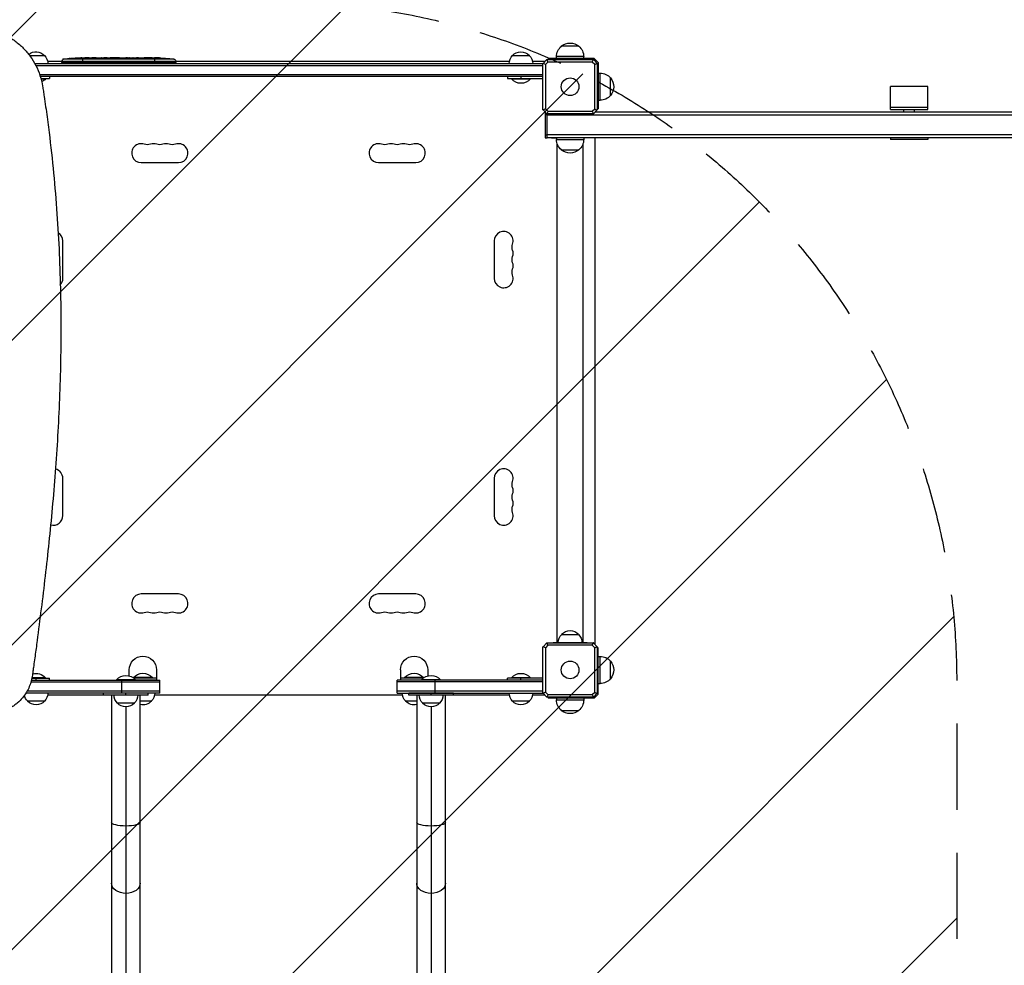
# Model space of a CAD drawing. Units: millimetres. Extents: x -3444 to 3579, y -4147 to 5208.
# Drawn here: x -812 to 640, y -1296 to 99 of the extents above; entities that cross this region are included whole.
import ezdxf

# ---------------------------------------------------------------- set-up
doc = ezdxf.new("R2010")
doc.units = ezdxf.units.MM
doc.header["$LTSCALE"] = 20
doc.linetypes.add('HIDDEN', pattern=[9.525, 6.35, -3.175])
for name, color, linetype in [('2d', 230, 'Continuous'), ('AS-Free_Space', 31, 'HIDDEN'), ('AS-Free_Space_Hatch', 31, 'Continuous')]:
    doc.layers.add(name, color=color, linetype=linetype)

msp = doc.modelspace()

# ---------------------------------------------------------------- hatches: boundary and pattern name
at = {"layer": 'AS-Free_Space_Hatch'}
h = msp.add_hatch(dxfattribs=at)
h.set_pattern_fill('ANSI31', color=256, scale=100)
h.paths.add_polyline_path([(-290, 3185.5, 1), (-2290, 3185.5), (-2290, 34, 0.373647), (-1430, -956.2), (-1430, -2626.5, 1), (570, -2626.5), (570, -875, 0.373647), (-290, 115.1)])

# ---------------------------------------------------------------- linework, layer by layer
at = {"layer": '2d'}
for p, q in [((13, 59.6), (-13, 59.6)), ((-797, 46), (-775, 46)), ((-85, 46), (-60, 46)), ((20, 44.3), (-20, 44.3)), ((-20, 41.5), (-20, 44.3)), ((20, 41.5), (20, 44.3)), ((-789.2, 34), (-40.1, 34)), ((-787.9, 31.5), (-40.1, 31.5)), ((-749.4, 37), (-770.3, 37)), ((-749.4, 37.9), (-749.5, 35.5)), ((-581.5, 35.5), (-749.5, 35.5)), ((-749.4, 34), (-749.5, 35.5)), ((-749.4, 37.9), (-581.6, 37.9)), ((-584.2, 40.8), (-746.8, 40.8)), ((-735.9, 41.7), (-735.9, 41.8)), ((-730.8, 41.2), (-730.8, 41.3)), ((-728.1, 42.1), (-728.1, 42.3)), ((-726.7, 41.4), (-726.7, 42)), ((-726.5, 41.4), (-726.5, 42.1)), ((-725, 41.7), (-724.9, 42.4)), ((-724.9, 42.4), (-724.9, 42.4)), ((-720, 42.1), (-720.1, 42.5)), ((-718.5, 42.4), (-718.5, 42.5)), ((-718.5, 42.5), (-715.4, 42.5)), ((-718.5, 41.9), (-718.5, 42.1)), ((-718.5, 34), (-718.5, 41.5)), ((-717.4, 42.1), (-717.4, 42.3)), ((-710.8, 42), (-710.8, 42.2)), ((-709.4, 42.5), (-709.4, 42.5)), ((-709.4, 42.5), (-705.4, 42.5)), ((-697.3, 42.5), (-691.1, 42.5)), ((-685.4, 42.5), (-687.6, 42.5)), ((-686.4, 42.5), (-686.4, 42.5)), ((-681.9, 42.5), (-678.1, 42.5)), ((-672.6, 42.5), (-672.6, 42.5)), ((-664.5, 42.5), (-672.5, 42.5)), ((-672.4, 42.5), (-672.4, 42.5)), ((-667.2, 42.5), (-671.1, 42.5)), ((-671.1, 42.5), (-671.1, 42.5)), ((-667.2, 42.5), (-667.2, 42.5)), ((-661.2, 42.5), (-658.1, 42.5)), ((-652.9, 42.5), (-655, 42.5)), ((-649.7, 42.5), (-644.8, 42.5)), ((-641.7, 42.5), (-639.5, 42.5)), ((-636.4, 42.5), (-633, 42.5)), ((-616.1, 42.5), (-612.9, 42.5)), ((-612.5, 34), (-612.5, 42.5)), ((-612.2, 42.5), (-612.2, 42.5)), ((-609.2, 42.5), (-609.2, 42.5)), ((-602.6, 42.3), (-602.6, 42.3)), ((-596.4, 42), (-596.4, 42)), ((-581.6, 37.9), (-581.5, 35.5)), ((-89.7, 37), (-581.6, 37)), ((-581.6, 34), (-581.5, 35.5)), ((-38, 37), (-55.3, 37)), ((-40.1, -34.1), (-40.1, 34.1)), ((-39.9, 34.3), (-34.3, 39.9)), ((-38, 37), (-38, 36.2)), ((-32.7, 36.3), (-36.3, 32.7)), ((-36.3, 32.7), (-36.3, -32.7)), ((-34.1, 40.1), (34.1, 40.1)), ((32.7, 36.3), (-32.7, 36.3)), ((35.5, 41.5), (-32.5, 41.5)), ((-32.5, 41.5), (-32.5, 40.1)), ((36.3, 32.7), (32.7, 36.3)), ((34.3, 39.9), (39.9, 34.3)), ((35.5, 41.5), (41.5, 35.5)), ((36.3, -32.7), (36.3, 32.7)), ((37.5, 37.5), (36.7, 37.5)), ((37.5, 37.5), (37.5, 36.7)), ((40.1, 34.1), (40.1, -34.1)), ((41.5, 35.5), (41.5, -32.5)), ((-40.1, 17.5), (-782, 17.5)), ((-40.1, 15), (-781.2, 15)), ((-767.5, 15), (-767.5, 12)), ((-92.5, 15), (-92.5, 12)), ((-72.5, 15), (-72.5, 12)), ((41.5, 20), (44.3, 20)), ((44.3, -20), (44.3, 20)), ((-780.3, 12), (-767.5, 12)), ((-780.2, 11.5), (-773.5, 11.5)), ((-773.5, 12), (-773.5, 11.5)), ((-92.5, 12), (-40.5, 12)), ((-86.5, 12), (-86.5, 11.5)), ((-86.5, 11.5), (-58.5, 11.5)), ((-58.5, 12), (-58.5, 11.5)), ((-40.5, 12), (-40.5, -15)), ((-40.5, 0), (-40.1, 0)), ((59.6, -13), (59.6, 13)), ((527.5, 0.5), (472.5, 0.5)), ((472.5, -33.5), (472.5, 0.5)), ((527.5, -33.5), (527.5, 0.5)), ((-40.1, -15), (-40.5, -15)), ((41.5, -20), (44.3, -20)), ((-34.3, -39.9), (-39.9, -34.3)), ((-37, -37.2), (-37, -75.3)), ((-37, -41.2), (-34, -41.2)), ((-36.3, -32.7), (-32.7, -36.3)), ((34.1, -40.1), (-34.1, -40.1)), ((-34, -75.3), (-34, -40.1)), ((-34, -41.5), (2034, -41.5)), ((-32.7, -36.3), (32.7, -36.3)), ((32.7, -36.3), (36.3, -32.7)), ((39.9, -34.3), (34.3, -39.9)), ((1963.3, -37.5), (36.7, -37.5)), ((37, -37.5), (37, -37.2)), ((40.1, -32.5), (41.5, -32.5)), ((527.5, -30.5), (472.5, -30.5)), ((472.5, -33.5), (527.5, -33.5)), ((492, -37.5), (492, -33.5)), ((508, -37.5), (508, -33.5)), ((-34, -71.3), (-37, -71.3)), ((2034, -71), (-34, -71)), ((-37, -75.3), (-34, -75.3)), ((-34, -75), (2034, -75)), ((-27.5, -75), (-27.5, -75.5)), ((-27.5, -75.5), (-20, -75.5)), ((-20, -75), (-20, -77.8)), ((-20, -77.8), (20, -77.8)), ((-19, -819.5), (-19, -84)), ((19, -819.5), (19, -84)), ((20, -75), (20, -77.8)), ((47.5, -75.5), (20, -75.5)), ((37, -822.8), (37, -75.5)), ((37.3, -75), (37.3, -75.5)), ((47.5, -75), (47.5, -75.5)), ((472.5, -75), (472.5, -78)), ((527.5, -78), (472.5, -78)), ((527.5, -75), (527.5, -78)), ((527.5, -75), (527.5, -78)), ((-13, -93.1), (13, -93.1)), ((-632.5, -112), (-577.5, -112)), ((-282.5, -112), (-227.5, -112)), ((-748, -282.5), (-748, -227.5)), ((-112, -227.5), (-112, -282.5)), ((-748, -632.5), (-748, -577.5)), ((-112, -577.5), (-112, -632.5)), ((-577.5, -748), (-632.5, -748)), ((-227.5, -748), (-282.5, -748)), ((-12.5, -807.5), (12.5, -807.5)), ((-40.1, -894.1), (-40.1, -825.9)), ((-39.9, -825.7), (-34.3, -820.1)), ((-32.7, -823.7), (-36.3, -827.3)), ((-36.3, -827.3), (-36.3, -892.7)), ((-34.1, -819.9), (34.1, -819.9)), ((32.7, -823.7), (-32.7, -823.7)), ((-25, -819.5), (25, -819.5)), ((-25, -819.9), (-25, -819.5)), ((25, -819.9), (25, -819.5)), ((36.3, -827.3), (32.7, -823.7)), ((34.3, -820.1), (39.9, -825.7)), ((37, -822), (36.2, -822)), ((36.3, -892.7), (36.3, -827.3)), ((40.1, -825.9), (40.1, -894.1)), ((41.5, -827.5), (40.1, -827.5)), ((41.5, -895.5), (41.5, -827.5)), ((41.5, -840), (44.3, -840)), ((44.3, -880), (44.3, -840)), ((-40.5, -845), (-40.5, -872)), ((-40.5, -845), (-40.1, -845)), ((59.6, -873), (59.6, -847)), ((-650, -868.7), (-650, -859.8)), ((-610, -859.8), (-610, -874.8)), ((-250, -859.8), (-250, -874.8)), ((-210, -859.8), (-210, -868.7)), ((-40.1, -860), (-40.5, -860)), ((-795, -877.5), (-605, -877.5)), ((-794.3, -875), (-605, -875)), ((-793.6, -872), (-767.5, -872)), ((-773.5, -871.5), (-793.5, -871.5)), ((-787.5, -875), (-787.5, -872)), ((-773.5, -872), (-773.5, -871.5)), ((-767.5, -875), (-767.5, -872)), ((-641, -874.5), (-669, -874.5)), ((-669, -875), (-669, -874.5)), ((-661, -894), (-661, -875)), ((-616, -871.3), (-644, -871.3)), ((-644, -871.7), (-644, -871.3)), ((-643.8, -871.8), (-610, -871.8)), ((-641, -875), (-641, -874.5)), ((-641, -874.8), (-610, -874.8)), ((-616, -871.8), (-616, -871.3)), ((-605, -894), (-605, -875)), ((-40.1, -875), (-255, -875)), ((-255, -894), (-255, -875)), ((-40.1, -877.5), (-255, -877.5)), ((-250, -871.8), (-216.2, -871.8)), ((-250, -874.8), (-219, -874.8)), ((-216, -871.3), (-244, -871.3)), ((-244, -871.8), (-244, -871.3)), ((-191, -874.5), (-219, -874.5)), ((-219, -875), (-219, -874.5)), ((-216, -871.7), (-216, -871.3)), ((-199, -894), (-199, -875)), ((-191, -875), (-191, -874.5)), ((-40.5, -872), (-92.5, -872)), ((-92.5, -875), (-92.5, -872)), ((-58.5, -871.5), (-86.5, -871.5)), ((-86.5, -872), (-86.5, -871.5)), ((-72.5, -875), (-72.5, -872)), ((-58.5, -872), (-58.5, -871.5)), ((41.5, -880), (44.3, -880)), ((-605, -894), (-802.3, -894)), ((-605, -891.5), (-800.8, -891.5)), ((-688, -897), (-770.3, -897)), ((-688, -897), (-688, -894)), ((-676.2, -897), (-676.2, -2626.5)), ((-655, -897), (-655, -894)), ((-633.8, -2626.5), (-633.8, -897)), ((-622, -897), (-622, -894)), ((-247.2, -897), (-612.8, -897)), ((-40.1, -891.5), (-255, -891.5)), ((-255, -894), (-40.1, -894)), ((-238, -897), (-238, -894)), ((-226.2, -897), (-226.2, -2626.5)), ((-205, -897), (-205, -894)), ((-183.8, -2626.5), (-183.8, -897)), ((-172, -897), (-172, -894)), ((-89.7, -897), (-172, -897)), ((-38, -897), (-55.3, -897)), ((-34.3, -899.9), (-39.9, -894.3)), ((-38, -897), (-38, -896.2)), ((-36.3, -892.7), (-32.7, -896.3)), ((34.1, -900.1), (-34.1, -900.1)), ((-32.7, -896.3), (32.7, -896.3)), ((-32.5, -900.1), (-32.5, -901.5)), ((32.7, -896.3), (36.3, -892.7)), ((39.9, -894.3), (34.3, -899.9)), ((41.5, -895.5), (35.5, -901.5)), ((37.5, -897.5), (36.7, -897.5)), ((37.5, -897.5), (37.5, -896.7)), ((-775, -906), (-800, -906)), ((-642.5, -909), (-667.5, -909)), ((-655, -914.5), (-655, -2647.7)), ((-617.5, -906), (-633.8, -906)), ((-226.2, -906), (-242.5, -906)), ((-192.5, -909), (-217.5, -909)), ((-205, -914.5), (-205, -2647.7)), ((-60, -906), (-85, -906)), ((35.5, -901.5), (-32.5, -901.5)), ((-20, -901.5), (-20, -904.3)), ((-20, -904.3), (20, -904.3)), ((20, -901.5), (20, -904.3)), ((-13, -919.6), (13, -919.6))]:
    msp.add_line(p, q, dxfattribs=at)
for centre in [(0, 0), (0, -860)]:
    msp.add_circle(centre, 13, dxfattribs=at)
at = {"layer": '2d', "extrusion": (0, 0, -1)}
for centre, radius, start, end in [((0, 44.3), 20, 0, 50.0215), ((0, 44.4), 20, 49.4584, 130.5416), ((0, 44.3), 20, 129.9785, 180), ((787.5, 34.5), 17, 50.7969, 137.3321), ((787, 33.8), 17, 134.1865, 179.3587), ((73, 33.8), 17, 0.6413, 45.8135), ((72.5, 34.5), 17, 42.6679, 137.3321), ((72, 33.8), 17, 134.1865, 179.3587), ((718.5, -196.1), 238.6, 83.1936, 88.4531), ((718.5, -196.1), 238.6, 89.6264, 90), ((612.5, -196.1), 238.6, 91.7051, 92.3841), ((612.5, -196.1), 238.6, 93.8639, 96.8064), ((584.6, 37.8), 3, 96.8064, 178), ((-44.3, 0), 20, 90, 140.0215), ((787.5, 23.3), 18.3, 220.1905, 242.6453), ((72.5, 23.3), 18.3, 220.1905, 319.8095), ((-44.4, 0), 20, 139.4584, 220.5416), ((-44.3, 0), 20, 219.9785, 270), ((623.3, -71.5), 14, 250.8901, 289.1099), ((605, -71.5), 14, 250.8901, 289.1099), ((586.7, -71.5), 14, 250.8901, 289.1099), ((273.3, -71.5), 14, 250.8901, 289.1099), ((255, -71.5), 14, 250.8901, 289.1099), ((236.7, -71.5), 14, 250.8901, 289.1099), ((0, -77.8), 20, 309.9785, 0), ((0, -77.8), 20, 180, 230.0215), ((0, -77.9), 20, 229.4584, 310.5416), ((71.5, -236.7), 14, 340.8901, 19.1099), ((71.5, -255), 14, 340.8901, 19.1099), ((71.5, -273.3), 14, 340.8901, 19.1099), ((71.5, -586.7), 14, 340.8901, 19.1099), ((71.5, -605), 14, 340.8901, 19.1099), ((71.5, -623.3), 14, 340.8901, 19.1099), ((623.3, -788.5), 14, 70.8901, 109.1099), ((605, -788.5), 14, 70.8901, 109.1099), ((586.7, -788.5), 14, 70.8901, 109.1099), ((273.3, -788.5), 14, 70.8901, 109.1099), ((255, -788.5), 14, 70.8901, 109.1099), ((236.7, -788.5), 14, 70.8901, 109.1099), ((0.5, -819.7), 17, 0.6413, 45.8135), ((0, -819), 17, 42.6679, 137.3321), ((-0.5, -819.7), 17, 134.1865, 179.3587), ((630, -859.8), 20, 0, 180), ((230, -859.8), 20, 0, 180), ((-44.3, -860), 20, 90, 140.0215), ((-44.4, -860), 20, 139.4584, 220.5416), ((787.5, -883.3), 18.3, 73.9159, 139.8095), ((655, -886.3), 18.3, 40.1905, 139.8095), ((630, -883.1), 18.3, 40.1905, 139.8095), ((230, -883.1), 18.3, 40.1905, 139.8095), ((205, -886.3), 18.3, 40.1905, 139.8095), ((72.5, -883.3), 18.3, 40.1905, 139.8095), ((-44.3, -860), 20, 219.9785, 270), ((788, -893.8), 17, 314.1865, 347.7188), ((787, -893.8), 17, 180.6413, 225.8135), ((655.5, -893.8), 17, 359.3394, 359.3587), ((655.5, -896.8), 17, 314.1865, 359.3587), ((654.5, -896.8), 17, 180.6413, 225.8135), ((654.5, -893.8), 17, 180.6413, 180.6606), ((629.5, -893.8), 17, 180.6413, 225.8135), ((230.5, -893.8), 17, 314.1865, 359.3587), ((205.5, -893.8), 17, 359.3394, 359.3587), ((205.5, -896.8), 17, 314.1865, 359.3587), ((204.5, -896.8), 17, 180.6413, 225.8135), ((204.5, -893.8), 17, 180.6413, 180.6606), ((73, -893.8), 17, 314.1865, 359.3587), ((72, -893.8), 17, 180.6413, 225.8135), ((787.5, -894.5), 17, 222.6679, 317.3321), ((655, -897.5), 17, 222.6679, 317.3321), ((630, -894.5), 17, 222.6679, 282.9164), ((230, -894.5), 17, 257.0836, 317.3321), ((205, -897.5), 17, 222.6679, 317.3321), ((72.5, -894.5), 17, 222.6679, 317.3321), ((0, -904.3), 20, 309.9785, 0), ((0, -904.3), 20, 180, 230.0215), ((0, -904.4), 20, 229.4584, 310.5416)]:
    msp.add_arc(centre, radius, start, end, dxfattribs=at)
at = {"layer": '2d'}
for centre, radius, start, end in [((-746.4, 37.8), 3, 96.8064, 178), ((-632.5, -98), 14, 70.8901, 270), ((-614.2, -98), 14, 70.8901, 109.1099), ((-595.8, -98), 14, 70.8901, 109.1099), ((-577.5, -98), 14, 270, 109.1099), ((-282.5, -98), 14, 70.8901, 270), ((-264.2, -98), 14, 70.8901, 109.1099), ((-245.8, -98), 14, 70.8901, 109.1099), ((-227.5, -98), 14, 270, 109.1099), ((-762, -227.5), 14, 0, 59.5102), ((-98, -227.5), 14, 340.8901, 180), ((-98, -245.8), 14, 340.8901, 19.1099), ((-98, -264.2), 14, 340.8901, 19.1099), ((-762, -282.5), 14, 317.3255, 0), ((-98, -282.5), 14, 180, 19.1099), ((-762, -577.5), 14, 0, 77.1873), ((-98, -577.5), 14, 340.8901, 180), ((-98, -595.8), 14, 340.8901, 19.1099), ((-98, -614.2), 14, 340.8901, 19.1099), ((-762, -632.5), 14, 253.5229, 0), ((-98, -632.5), 14, 180, 19.1099), ((-632.5, -762), 14, 90, 289.1099), ((-577.5, -762), 14, 250.8901, 90), ((-282.5, -762), 14, 90, 289.1099), ((-227.5, -762), 14, 250.8901, 90), ((-614.2, -762), 14, 250.8901, 289.1099), ((-595.8, -762), 14, 250.8901, 289.1099), ((-264.2, -762), 14, 250.8901, 289.1099), ((-245.8, -762), 14, 250.8901, 289.1099)]:
    msp.add_arc(centre, radius, start, end, dxfattribs=at)
at = {"layer": '2d', "extrusion": (0, 0, -1)}
for centre, major_axis, ratio, start_param, end_param in [((-721.4, -195.4), (51.8, 232.1), 0.987086, -0.287202, -0.257971), ((-718.1, -195.9), (-53.8, 232.4), 0.987978, 0.154765, 0.187622), ((-727.2, -195.7), (9.4, 238.2), 0.462192, -0.117477, -0.0806), ((-709.7, -195.3), (-18.9, 236.9), 0.898331, 0.022509, 0.047122), ((-672.4, -196.1), (-489.7, 12.1), 0.486532, 1.464528, 1.465264), ((-695.9, -196.1), (9.6, 238.5), 0.30935, -0.002563, 0.003985), ((-655, -1084.7), (-21.2, 0), 0.258819, 4.712389, 6.283185), ((-655, -1084.7), (21.2, 0), 0.258819, 0, 1.570796), ((-205, -1084.7), (-21.2, 0), 0.258819, 4.712389, 6.283185), ((-205, -1084.7), (21.2, 0), 0.258819, 0, 1.570796), ((-655, -1174.4), (21.2, 0), 0.707107, 1.570796, 3.141593), ((-655, -1174.4), (-21.2, 0), 0.707107, 3.141593, 4.712389), ((-205, -1174.4), (21.2, 0), 0.707107, 1.570796, 3.141593), ((-205, -1174.4), (21.2, 0), 0.707107, 0, 1.570796)]:
    msp.add_ellipse(centre, major_axis=major_axis, ratio=ratio, start_param=start_param, end_param=end_param, dxfattribs=at)
at = {"layer": '2d'}
for centre, major_axis, ratio, start_param, end_param in [((-708.7, -195.7), (-9.4, 238.1), 0.469984, 0.050241, 0.08068), ((-772.9, -196.1), (594.8, 10.7), 0.400689, 1.461569, 1.471339), ((-715.1, -196.1), (14.8, 238.4), 0.587825, 0.0253, 0.036439), ((-677, -196.1), (-9.6, 238.5), 0.30935, -0.002563, 0.003985), ((-641, -196.1), (-9.8, 238.5), 0.329279, -0.013582, -0.00443), ((-653.6, -196.1), (9.8, 238.5), 0.329279, 0.00443, 0.013582), ((-624.6, -196.1), (65.5, 231), 0.906464, 0.232895, 0.246641), ((-602.5, -195.6), (-11.3, 237.9), 0.674575, -0.052034, -0.036227)]:
    msp.add_ellipse(centre, major_axis=major_axis, ratio=ratio, start_param=start_param, end_param=end_param, dxfattribs=at)
for points in [[(-862.8, 86.3), (-857.4, 85.3), (-846.8, 82.6), (-831.8, 76.1), (-818.1, 67.6), (-806, 57.1), (-795.7, 45), (-787.4, 31.4), (-781.3, 16.6), (-778.8, 6.2), (-777.9, 0.9)], [(-718.5, 42.4), (-718.2, 42.4), (-717.8, 42.3), (-717.4, 42.3)], [(-678, 42.5), (-678, 42.5), (-678, 42.5), (-678.1, 42.5)], [(-661.3, 42.5), (-661.2, 42.5), (-661.2, 42.5), (-661.2, 42.5)], [(-621.3, 42.5), (-622.4, 42.5), (-624.6, 42.5), (-626.8, 42.5), (-627.9, 42.5)], [(-612.5, 42.5), (-612.4, 42.5), (-612.3, 42.5), (-612.2, 42.5)], [(-36.3, 32.7), (-37.5, 33.2), (-38.7, 33.8), (-39.9, 34.3)], [(-32.7, 36.3), (-33.2, 37.5), (-33.8, 38.7), (-34.3, 39.9)], [(32.7, 36.3), (33.2, 37.5), (33.8, 38.7), (34.3, 39.9)], [(36.3, 32.7), (37.5, 33.2), (38.7, 33.8), (39.9, 34.3)], [(-36.3, -32.7), (-37.5, -33.2), (-38.7, -33.8), (-39.9, -34.3)], [(-32.7, -36.3), (-33.2, -37.5), (-33.8, -38.7), (-34.3, -39.9)], [(32.7, -36.3), (33.2, -37.5), (33.8, -38.7), (34.3, -39.9)], [(36.3, -32.7), (37.5, -33.2), (38.7, -33.8), (39.9, -34.3)], [(-36.3, -827.3), (-37.5, -826.8), (-38.7, -826.2), (-39.9, -825.7)], [(-32.7, -823.7), (-33.2, -822.5), (-33.8, -821.3), (-34.3, -820.1)], [(32.7, -823.7), (33.2, -822.5), (33.8, -821.3), (34.3, -820.1)], [(36.3, -827.3), (37.5, -826.8), (38.7, -826.2), (39.9, -825.7)], [(-36.3, -892.7), (-37.5, -893.2), (-38.7, -893.8), (-39.9, -894.3)], [(-32.7, -896.3), (-33.2, -897.5), (-33.8, -898.7), (-34.3, -899.9)], [(32.7, -896.3), (33.2, -897.5), (33.8, -898.7), (34.3, -899.9)], [(36.3, -892.7), (37.5, -893.2), (38.7, -893.8), (39.9, -894.3)]]:
    msp.add_open_spline(points, degree=3, dxfattribs=at)
for points, knots in [([(-736.6, 41.7), (-736.9, 41.7), (-737.2, 41.6), (-737.7, 41.6), (-738, 41.6), (-738.3, 41.6), (-738.3, 41.6), (-738.5, 41.6), (-738.6, 41.6), (-738.7, 41.6), (-738.7, 41.6), (-738.8, 41.6), (-738.8, 41.6), (-738.8, 41.6), (-738.8, 41.6), (-738.7, 41.6), (-738.7, 41.6), (-738.6, 41.6), (-738.5, 41.6), (-738.4, 41.6), (-738.1, 41.7), (-738, 41.7), (-737.8, 41.7), (-737.6, 41.7), (-737.3, 41.7), (-737.1, 41.8), (-736.8, 41.8), (-736.6, 41.8), (-736.2, 41.8), (-736.1, 41.8), (-735.9, 41.8)], [0.000803216, 0.000803216, 0.000803216, 0.000803216, 0.001686401, 0.001686401, 0.002569586, 0.002569586, 0.003011178, 0.003011178, 0.00345277, 0.00345277, 0.003894363, 0.003894363, 0.004335955, 0.004335955, 0.004335955, 0.004873631, 0.004873631, 0.005411306, 0.005411306, 0.005948982, 0.005948982, 0.006486658, 0.006486658, 0.007024333, 0.007024333, 0.007562009, 0.007562009, 0.008099685, 0.008099685, 0.00863736, 0.00863736, 0.00863736, 0.00863736]), ([(-727.1, 41.3), (-727.2, 41.3), (-727.2, 41.3), (-727.4, 41.3), (-727.5, 41.3), (-727.6, 41.2), (-727.7, 41.2), (-727.9, 41.2), (-728, 41.2), (-728.2, 41.2), (-728.3, 41.2), (-728.6, 41.2), (-728.7, 41.1), (-728.9, 41.1), (-729, 41.1), (-729.2, 41.1), (-729.4, 41.1), (-729.7, 41.1), (-729.9, 41.1), (-730.3, 41.1), (-730.5, 41.1), (-730.7, 41.1), (-730.9, 41.2), (-731, 41.2), (-731, 41.2), (-731, 41.2), (-731, 41.2), (-731, 41.3), (-730.9, 41.3), (-730.9, 41.3), (-730.8, 41.3)], [0.000504699, 0.000504699, 0.000504699, 0.000504699, 0.000848397, 0.000848397, 0.001192095, 0.001192095, 0.001535792, 0.001535792, 0.00187949, 0.00187949, 0.002223188, 0.002223188, 0.002566885, 0.002566885, 0.002910583, 0.002910583, 0.003254281, 0.003254281, 0.003941676, 0.003941676, 0.004629072, 0.004629072, 0.005316467, 0.005316467, 0.006003862, 0.006003862, 0.006003862, 0.006502526, 0.006502526, 0.00700119, 0.00700119, 0.00700119, 0.00700119]), ([(-727.1, 42.1), (-727.5, 42.1), (-727.9, 42.1), (-728.6, 42.1), (-728.8, 42.1), (-729.3, 42.1), (-729.5, 42.1), (-729.8, 42.1)], [0.000012654, 0.000012654, 0.000012654, 0.000012654, 0.001527228, 0.001527228, 0.002284515, 0.002284515, 0.003041801, 0.003041801, 0.003041801, 0.003041801]), ([(-728.1, 42.3), (-727.9, 42.3), (-727.7, 42.3), (-727.3, 42.3), (-727.1, 42.3), (-726.8, 42.3), (-726.6, 42.3), (-726.2, 42.3), (-726.1, 42.4), (-725.8, 42.4), (-725.6, 42.4), (-725.4, 42.4), (-725.3, 42.4), (-725.1, 42.4), (-725, 42.4), (-725, 42.4), (-724.9, 42.4), (-724.9, 42.4)], [0.000001399, 0.000001399, 0.000001399, 0.000001399, 0.000597808, 0.000597808, 0.001194216, 0.001194216, 0.001790625, 0.001790625, 0.002387034, 0.002387034, 0.002983443, 0.002983443, 0.003579851, 0.003579851, 0.00417626, 0.00417626, 0.004772669, 0.004772669, 0.004772669, 0.004772669]), ([(-726.7, 42), (-726.6, 42), (-726.6, 42.1), (-726.5, 42.1), (-726.5, 42.1), (-726.6, 42.1), (-726.8, 42.1), (-727.1, 42.1)], [0.000008673, 0.000008673, 0.000008673, 0.000008673, 0.000638311, 0.000638311, 0.00126795, 0.00126795, 0.002527227, 0.002527227, 0.002527227, 0.002527227]), ([(-720.1, 42.4), (-720.1, 42.4), (-720.1, 42.4), (-720.1, 42.4), (-720.2, 42.4), (-720.3, 42.4), (-720.4, 42.4), (-720.6, 42.4), (-720.7, 42.4), (-720.9, 42.4), (-721, 42.4), (-721.3, 42.4), (-721.4, 42.4), (-721.9, 42.3), (-722.2, 42.3), (-722.7, 42.3), (-722.8, 42.3), (-723.1, 42.3), (-723.3, 42.3), (-723.6, 42.3), (-723.7, 42.3), (-724, 42.3), (-724.1, 42.3), (-724.3, 42.3), (-724.4, 42.3), (-724.6, 42.3), (-724.7, 42.3), (-724.8, 42.3), (-724.9, 42.3), (-724.9, 42.3), (-724.9, 42.3), (-724.9, 42.3)], [0.000000197, 0.000000197, 0.000000197, 0.000000197, 0.000478082, 0.000478082, 0.000955967, 0.000955967, 0.001433851, 0.001433851, 0.001911736, 0.001911736, 0.002389621, 0.002389621, 0.002867505, 0.002867505, 0.003823275, 0.003823275, 0.00430116, 0.00430116, 0.004779044, 0.004779044, 0.005256929, 0.005256929, 0.005734814, 0.005734814, 0.006212698, 0.006212698, 0.006690583, 0.006690583, 0.007168468, 0.007168468, 0.007646353, 0.007646353, 0.007646353, 0.007646353]), ([(-718.5, 41.9), (-718.7, 41.9), (-719, 41.9), (-719.4, 41.9), (-719.5, 41.9), (-719.8, 42), (-720, 42), (-720.4, 41.9), (-720.7, 41.9), (-721.1, 41.9), (-721.2, 41.9), (-721.5, 41.9), (-721.6, 41.9), (-722, 41.9), (-722.2, 41.9), (-722.6, 41.8), (-722.8, 41.8), (-723, 41.8), (-723.1, 41.8), (-723.2, 41.8), (-723.2, 41.8), (-723.3, 41.7), (-723.4, 41.7), (-723.4, 41.7), (-723.4, 41.7), (-723.4, 41.6), (-723.3, 41.6), (-723.3, 41.6), (-723.2, 41.6), (-723.1, 41.6), (-722.8, 41.5), (-722.6, 41.5), (-722.3, 41.5), (-722.2, 41.5), (-722, 41.5), (-721.9, 41.5), (-721.5, 41.4), (-721.2, 41.4), (-720.8, 41.4), (-720.7, 41.4), (-720.4, 41.4), (-720.2, 41.4), (-719.8, 41.4), (-719.5, 41.4), (-719, 41.5), (-718.7, 41.5), (-718.5, 41.5)], [0.00000024, 0.00000024, 0.00000024, 0.00000024, 0.00084465, 0.00084465, 0.00126686, 0.00126686, 0.00168907, 0.00168907, 0.00253349, 0.00253349, 0.0029557, 0.0029557, 0.00337791, 0.00337791, 0.00422233, 0.00422233, 0.00506674, 0.00506674, 0.00548895, 0.00548895, 0.00591116, 0.00591116, 0.00675558, 0.00675558, 0.00675558, 0.00717871, 0.00717871, 0.00760184, 0.00760184, 0.00844811, 0.00844811, 0.00929437, 0.00929437, 0.0097175, 0.0097175, 0.01014064, 0.01014064, 0.0109869, 0.0109869, 0.01141003, 0.01141003, 0.01183316, 0.01183316, 0.01267943, 0.01267943, 0.01352569, 0.01352569, 0.01352569, 0.01352569]), ([(-720.1, 42.4), (-720.1, 42.4), (-720, 42.4), (-719.9, 42.4), (-719.8, 42.4), (-719.5, 42.4), (-719.4, 42.4), (-719, 42.4), (-718.7, 42.4), (-718.5, 42.4)], [0.000000197, 0.000000197, 0.000000197, 0.000000197, 0.000938699, 0.000938699, 0.0018772, 0.0018772, 0.002815702, 0.002815702, 0.003754204, 0.003754204, 0.003754204, 0.003754204]), ([(-718.5, 41.5), (-718.3, 41.5), (-718.1, 41.5), (-717.7, 41.6), (-717.6, 41.6), (-717.4, 41.6), (-717.3, 41.6), (-717.2, 41.6), (-717.2, 41.6), (-717.1, 41.7), (-717.1, 41.7), (-717.1, 41.7), (-717.1, 41.7), (-717.1, 41.8), (-717.2, 41.8), (-717.3, 41.8), (-717.6, 41.9), (-717.7, 41.9), (-718.1, 41.9), (-718.3, 41.9), (-718.5, 41.9)], [0.000000236, 0.000000236, 0.000000236, 0.000000236, 0.000786268, 0.000786268, 0.0015723, 0.0015723, 0.001965316, 0.001965316, 0.002358332, 0.002358332, 0.003144365, 0.003144365, 0.003144365, 0.003924783, 0.003924783, 0.004705201, 0.004705201, 0.005485619, 0.005485619, 0.006266036, 0.006266036, 0.006266036, 0.006266036]), ([(-709.4, 42.5), (-709.4, 42.5), (-709.4, 42.5), (-709.5, 42.5), (-709.6, 42.5), (-709.7, 42.5), (-709.8, 42.5), (-710, 42.5), (-710.1, 42.5), (-710.4, 42.5), (-710.6, 42.5), (-710.9, 42.5), (-711.1, 42.5), (-711.4, 42.5), (-711.6, 42.5), (-712, 42.5), (-712.2, 42.5), (-712.6, 42.5), (-712.8, 42.5), (-713.2, 42.5), (-713.3, 42.5), (-713.7, 42.5), (-713.9, 42.5), (-714.2, 42.5), (-714.4, 42.5), (-714.6, 42.5), (-714.8, 42.5), (-715, 42.5), (-715.1, 42.5), (-715.2, 42.5), (-715.3, 42.5), (-715.4, 42.5), (-715.4, 42.5), (-715.4, 42.5)], [0.000000197, 0.000000197, 0.000000197, 0.000000197, 0.000582564, 0.000582564, 0.00116493, 0.00116493, 0.001747296, 0.001747296, 0.002329663, 0.002329663, 0.002912029, 0.002912029, 0.003494395, 0.003494395, 0.004076762, 0.004076762, 0.004659128, 0.004659128, 0.005241494, 0.005241494, 0.005823861, 0.005823861, 0.006406227, 0.006406227, 0.006988593, 0.006988593, 0.00757096, 0.00757096, 0.008153326, 0.008153326, 0.008735693, 0.008735693, 0.009318059, 0.009318059, 0.009318059, 0.009318059]), ([(-712.4, 42), (-712.2, 42), (-712.1, 42), (-711.8, 42), (-711.7, 42), (-711.4, 42), (-711.3, 42), (-711, 42), (-710.9, 42), (-710.5, 42), (-710.3, 42), (-710, 42), (-709.9, 42), (-709.8, 42.1), (-709.7, 42.1), (-709.6, 42.1), (-709.6, 42.1), (-709.5, 42.1), (-709.5, 42.1), (-709.5, 42.1), (-709.6, 42.2), (-709.7, 42.2), (-709.8, 42.2), (-709.9, 42.2), (-710, 42.2), (-710.2, 42.2), (-710.3, 42.2), (-710.5, 42.2), (-710.7, 42.2), (-710.8, 42.2)], [0.000091322, 0.000091322, 0.000091322, 0.000091322, 0.000493092, 0.000493092, 0.000894863, 0.000894863, 0.001296633, 0.001296633, 0.001698403, 0.001698403, 0.002501944, 0.002501944, 0.002903714, 0.002903714, 0.003305485, 0.003305485, 0.003707255, 0.003707255, 0.004109026, 0.004109026, 0.004912566, 0.004912566, 0.005314337, 0.005314337, 0.005716107, 0.005716107, 0.006117877, 0.006117877, 0.006519648, 0.006519648, 0.006519648, 0.006519648]), ([(-702.6, 42.5), (-702.8, 42.5), (-703.1, 42.5), (-703.5, 42.5), (-703.7, 42.5), (-703.8, 42.5)], [0.000000517, 0.000000517, 0.000000517, 0.000000517, 0.000835055, 0.000835055, 0.001669592, 0.001669592, 0.001669592, 0.001669592]), ([(-698.9, 42.5), (-699.5, 42.5), (-700.1, 42.5), (-701, 42.5), (-701.3, 42.5), (-702, 42.5), (-702.3, 42.5), (-702.6, 42.5)], [0.000003272, 0.000003272, 0.000003272, 0.000003272, 0.00186313, 0.00186313, 0.002793058, 0.002793058, 0.003722987, 0.003722987, 0.003722987, 0.003722987]), ([(-698.9, 42.5), (-698.6, 42.5), (-698.4, 42.5), (-698, 42.5), (-697.9, 42.5), (-697.4, 42.5), (-697.3, 42.5), (-697.3, 42.5)], [0.000000543, 0.000000543, 0.000000543, 0.000000543, 0.000745385, 0.000745385, 0.001490227, 0.001490227, 0.002979911, 0.002979911, 0.002979911, 0.002979911]), ([(-690.3, 42.5), (-690.2, 42.5), (-690.1, 42.5), (-689.8, 42.5), (-689.7, 42.5), (-689.5, 42.5), (-689.4, 42.5), (-689.1, 42.5), (-689, 42.5), (-688.7, 42.5), (-688.6, 42.5), (-688.3, 42.5), (-688.1, 42.5), (-687.9, 42.5), (-687.7, 42.5), (-687.6, 42.5)], [0.000000319, 0.000000319, 0.000000319, 0.000000319, 0.000888854, 0.000888854, 0.001333122, 0.001333122, 0.001777389, 0.001777389, 0.002221657, 0.002221657, 0.002665925, 0.002665925, 0.003110192, 0.003110192, 0.00355446, 0.00355446, 0.00355446, 0.00355446]), ([(-682.7, 42.5), (-682.8, 42.5), (-682.9, 42.5), (-683.2, 42.5), (-683.3, 42.5), (-683.5, 42.5), (-683.6, 42.5), (-683.9, 42.5), (-684, 42.5), (-684.3, 42.5), (-684.4, 42.5), (-684.7, 42.5), (-684.8, 42.5), (-685.1, 42.5), (-685.3, 42.5), (-685.4, 42.5)], [0.000000319, 0.000000319, 0.000000319, 0.000000319, 0.000888854, 0.000888854, 0.001333121, 0.001333121, 0.001777389, 0.001777389, 0.002221656, 0.002221656, 0.002665924, 0.002665924, 0.003110191, 0.003110191, 0.003554458, 0.003554458, 0.003554458, 0.003554458]), ([(-672.5, 42.5), (-673.1, 42.5), (-673.7, 42.5), (-674.5, 42.5), (-674.8, 42.5), (-675.3, 42.5), (-675.6, 42.5), (-676.1, 42.5), (-676.3, 42.5), (-676.7, 42.5), (-676.9, 42.5), (-677.3, 42.5), (-677.5, 42.5), (-677.8, 42.5), (-677.9, 42.5), (-678, 42.5)], [0.000000197, 0.000000197, 0.000000197, 0.000000197, 0.001782446, 0.001782446, 0.00267357, 0.00267357, 0.003564695, 0.003564695, 0.004455819, 0.004455819, 0.005346943, 0.005346943, 0.006238068, 0.006238068, 0.007129192, 0.007129192, 0.007129192, 0.007129192]), ([(-672.4, 42.5), (-672.5, 42.5), (-672.5, 42.5), (-672.6, 42.5), (-672.6, 42.5), (-672.6, 42.5)], [0.00000032, 0.00000032, 0.00000032, 0.00000032, 0.000569971, 0.000569971, 0.001139621, 0.001139621, 0.001139621, 0.001139621]), ([(-672.4, 42.5), (-672.3, 42.5), (-672.3, 42.5), (-672.1, 42.5), (-672, 42.5), (-671.7, 42.5), (-671.4, 42.5), (-671.1, 42.5)], [0.000001147, 0.000001147, 0.000001147, 0.000001147, 0.000403438, 0.000403438, 0.00080573, 0.00080573, 0.001610313, 0.001610313, 0.001610313, 0.001610313]), ([(-664.5, 42.5), (-664.1, 42.5), (-663.7, 42.5), (-663.2, 42.5), (-663, 42.5), (-662.7, 42.5), (-662.6, 42.5), (-662.3, 42.5), (-662.1, 42.5), (-661.9, 42.5), (-661.8, 42.5), (-661.5, 42.5), (-661.4, 42.5), (-661.3, 42.5)], [0.000000197, 0.000000197, 0.000000197, 0.000000197, 0.001108385, 0.001108385, 0.001662478, 0.001662478, 0.002216572, 0.002216572, 0.002770666, 0.002770666, 0.003324759, 0.003324759, 0.004432947, 0.004432947, 0.004432947, 0.004432947]), ([(-658.1, 42.5), (-658.1, 42.5), (-658.1, 42.5), (-658, 42.5), (-658, 42.5), (-657.8, 42.5), (-657.7, 42.5), (-657.5, 42.5), (-657.4, 42.5), (-657.1, 42.5), (-656.9, 42.5), (-656.6, 42.5), (-656.4, 42.5), (-656, 42.5), (-655.8, 42.5), (-655.4, 42.5), (-655.2, 42.5), (-655, 42.5)], [0.000000197, 0.000000197, 0.000000197, 0.000000197, 0.000612703, 0.000612703, 0.001225209, 0.001225209, 0.001837716, 0.001837716, 0.002450222, 0.002450222, 0.003062728, 0.003062728, 0.003675234, 0.003675234, 0.00428774, 0.00428774, 0.004900246, 0.004900246, 0.004900246, 0.004900246]), ([(-652.9, 42.5), (-652.7, 42.5), (-652.6, 42.5), (-652.4, 42.5), (-652.3, 42.5), (-652.2, 42.5), (-651.8, 42.5), (-651.6, 42.5), (-651, 42.5), (-650.6, 42.5), (-650.5, 42.5)], [0.000000197, 0.000000197, 0.000000197, 0.000000197, 0.000432381, 0.000432381, 0.000432381, 0.000793667, 0.000793667, 0.001587138, 0.001587138, 0.003174078, 0.003174078, 0.003174078, 0.003174078]), ([(-644.1, 42.5), (-644, 42.5), (-643.9, 42.5), (-643.6, 42.5), (-643.4, 42.5), (-642.7, 42.5), (-642.2, 42.5), (-641.7, 42.5)], [0.000000321, 0.000000321, 0.000000321, 0.000000321, 0.000793792, 0.000793792, 0.001587263, 0.001587263, 0.003174204, 0.003174204, 0.003174204, 0.003174204]), ([(-636.4, 42.5), (-636.4, 42.5), (-636.4, 42.5), (-636.5, 42.5), (-636.5, 42.5), (-636.7, 42.5), (-636.8, 42.5), (-637, 42.5), (-637.1, 42.5), (-637.4, 42.5), (-637.6, 42.5), (-637.9, 42.5), (-638.1, 42.5), (-638.5, 42.5), (-638.7, 42.5), (-639.1, 42.5), (-639.3, 42.5), (-639.5, 42.5)], [0.000000197, 0.000000197, 0.000000197, 0.000000197, 0.000612703, 0.000612703, 0.001225209, 0.001225209, 0.001837716, 0.001837716, 0.002450222, 0.002450222, 0.003062728, 0.003062728, 0.003675234, 0.003675234, 0.00428774, 0.00428774, 0.004900246, 0.004900246, 0.004900246, 0.004900246]), ([(-633, 42.5), (-633, 42.5), (-633, 42.5), (-632.7, 42.5), (-632.5, 42.5), (-632.1, 42.5), (-631.8, 42.5), (-631.3, 42.5), (-631, 42.5), (-630.4, 42.5), (-630.1, 42.5), (-629.5, 42.5), (-629.2, 42.5), (-628.5, 42.5), (-628.2, 42.5), (-627.9, 42.5)], [0.001882271, 0.001882271, 0.001882271, 0.001882271, 0.002059614, 0.002059614, 0.003089283, 0.003089283, 0.004118952, 0.004118952, 0.005148621, 0.005148621, 0.00617829, 0.00617829, 0.007207959, 0.007207959, 0.008237628, 0.008237628, 0.008237628, 0.008237628]), ([(-628.1, 42.5), (-628.1, 42.5), (-628.1, 42.5), (-628, 42.5), (-627.8, 42.5), (-627.6, 42.5), (-627.4, 42.5), (-627.1, 42.5), (-626.9, 42.5), (-626.5, 42.5), (-626.2, 42.5), (-625.8, 42.5), (-625.5, 42.5), (-625.1, 42.5), (-624.8, 42.5), (-624.3, 42.5), (-624.1, 42.5), (-623.6, 42.5), (-623.4, 42.5), (-622.9, 42.5), (-622.7, 42.5), (-622.3, 42.5), (-622.1, 42.5), (-621.7, 42.5), (-621.6, 42.5), (-621.3, 42.5), (-621.2, 42.5), (-621, 42.5), (-621, 42.5), (-621, 42.5)], [0.001286495, 0.001286495, 0.001286495, 0.001286495, 0.00147754, 0.00147754, 0.002216211, 0.002216211, 0.002954882, 0.002954882, 0.003693553, 0.003693553, 0.004432224, 0.004432224, 0.005170895, 0.005170895, 0.005909567, 0.005909567, 0.006648238, 0.006648238, 0.007386909, 0.007386909, 0.00812558, 0.00812558, 0.008864251, 0.008864251, 0.009602922, 0.009602922, 0.010341593, 0.010341593, 0.010534629, 0.010534629, 0.010534629, 0.010534629]), ([(-616.1, 42.5), (-616.1, 42.5), (-616.2, 42.5), (-616.4, 42.5), (-616.6, 42.5), (-617.1, 42.5), (-617.3, 42.5), (-617.8, 42.5), (-618.1, 42.5), (-618.7, 42.5), (-619, 42.5), (-619.6, 42.5), (-619.9, 42.5), (-620.6, 42.5), (-620.9, 42.5), (-621.3, 42.5)], [0.001882271, 0.001882271, 0.001882271, 0.001882271, 0.002059614, 0.002059614, 0.003089283, 0.003089283, 0.004118952, 0.004118952, 0.005148621, 0.005148621, 0.00617829, 0.00617829, 0.007207959, 0.007207959, 0.008237628, 0.008237628, 0.008237628, 0.008237628]), ([(-612.5, 42.5), (-612.7, 42.5), (-612.8, 42.5), (-612.9, 42.5), (-613, 42.5), (-613, 42.5), (-613, 42.5), (-613, 42.5), (-613, 42.5), (-613, 42.5), (-613, 42.5), (-612.9, 42.5), (-612.8, 42.5), (-612.7, 42.5), (-612.5, 42.5)], [0.000000349, 0.000000349, 0.000000349, 0.000000349, 0.000871756, 0.000871756, 0.001307459, 0.001307459, 0.001743162, 0.001743162, 0.001743162, 0.002177341, 0.002177341, 0.00261152, 0.00261152, 0.003479877, 0.003479877, 0.003479877, 0.003479877]), ([(-607.9, 42.4), (-608.1, 42.4), (-608.3, 42.4), (-608.6, 42.4), (-608.8, 42.4), (-609.2, 42.5), (-609.4, 42.5), (-609.9, 42.5), (-610.1, 42.5), (-610.5, 42.5), (-610.7, 42.5), (-611.1, 42.5), (-611.4, 42.5), (-611.7, 42.5), (-611.9, 42.5), (-612.2, 42.5), (-612.4, 42.5), (-612.5, 42.5)], [0.000278188, 0.000278188, 0.000278188, 0.000278188, 0.000930742, 0.000930742, 0.001583296, 0.001583296, 0.00223585, 0.00223585, 0.002888404, 0.002888404, 0.003540958, 0.003540958, 0.004193512, 0.004193512, 0.004846065, 0.004846065, 0.005498619, 0.005498619, 0.005498619, 0.005498619]), ([(-602.6, 42.3), (-602.6, 42.3), (-602.6, 42.3), (-602.5, 42.3), (-602.4, 42.3), (-602.3, 42.3), (-602.2, 42.3), (-601.9, 42.3), (-601.8, 42.2), (-601.5, 42.2), (-601.4, 42.2), (-601, 42.2), (-600.9, 42.2), (-600.5, 42.2), (-600.3, 42.2), (-599.9, 42.1), (-599.7, 42.1), (-599.3, 42.1), (-599.1, 42.1), (-598.7, 42.1), (-598.5, 42.1), (-598.1, 42), (-598, 42), (-597.6, 42), (-597.5, 42), (-597.2, 42), (-597.1, 42), (-596.8, 42), (-596.7, 42), (-596.6, 42), (-596.5, 42), (-596.4, 42), (-596.4, 42), (-596.4, 42)], [0.000000197, 0.000000197, 0.000000197, 0.000000197, 0.000601628, 0.000601628, 0.001203058, 0.001203058, 0.001804488, 0.001804488, 0.002405919, 0.002405919, 0.003007349, 0.003007349, 0.003608779, 0.003608779, 0.00421021, 0.00421021, 0.00481164, 0.00481164, 0.00541307, 0.00541307, 0.006014501, 0.006014501, 0.006615931, 0.006615931, 0.007217361, 0.007217361, 0.007818792, 0.007818792, 0.008420222, 0.008420222, 0.009021652, 0.009021652, 0.009623083, 0.009623083, 0.009623083, 0.009623083]), ([(-777.9, 0.9), (-777.7, -0.3), (-777.5, -1.6), (-777.1, -4.1), (-776.9, -5.4), (-776.4, -9.2), (-776, -11.7), (-774.8, -19.4), (-774.1, -24.4), (-771.9, -39.6), (-770.6, -49.7), (-766.7, -80), (-764.4, -100.1), (-758.4, -160.1), (-755.5, -199.8), (-751.8, -278.1), (-750.9, -316.8), (-750.9, -392.9), (-751.7, -430.4), (-754.8, -503.9), (-757, -539.9), (-762.5, -610.3), (-765.7, -644.7), (-772.8, -711.7), (-776.7, -744.3), (-782.7, -791.6), (-784.7, -807.2), (-787.7, -830.1), (-788.8, -837.7), (-790.3, -848.9), (-790.8, -852.7), (-791.6, -858.2), (-791.8, -860.1), (-792.3, -863.8), (-792.6, -865.6), (-792.8, -867.5)], [0.0000001, 0.0000001, 0.0000001, 0.0000001, 0.0039063, 0.0039063, 0.0078126, 0.0078126, 0.0156251, 0.0156251, 0.0312501, 0.0312501, 0.0625001, 0.0625001, 0.125, 0.125, 0.25, 0.25, 0.375, 0.375, 0.5, 0.5, 0.625, 0.625, 0.75, 0.75, 0.875, 0.875, 0.9375, 0.9375, 0.96875, 0.96875, 0.984375, 0.984375, 0.9921875, 0.9921875, 1, 1, 1, 1]), ([(-792.8, -867.5), (-793.2, -870.3), (-794.3, -876), (-797.2, -884.5), (-801.4, -893), (-807.2, -901.3), (-813.6, -907.7), (-819.7, -912.4), (-824.7, -915.6), (-830.2, -918.4), (-836.1, -920.6), (-842.2, -922.2), (-846.3, -922.9), (-848.3, -923.1)], [0, 0, 0, 0, 0.125, 0.25, 0.375, 0.5, 0.625, 0.6875, 0.75, 0.8125, 0.875, 0.9375, 1, 1, 1, 1])]:
    msp.add_open_spline(points, degree=3, knots=knots, dxfattribs=at)
for points, weights, degree in [([(-717.4, 42.3), (-715.2, 42.3), (-713, 42.3), (-710.8, 42.2)], [1, 0.99998882332, 0.99998882332, 1], 3), ([(-715.4, 42.5), (-715.4, 42.5), (-715.4, 42.5), (-715.4, 42.5)], [1, 0.999979602284, 0.99996053438, 0.999942796288], 3), ([(-697.3, 42.5), (-697.3, 42.5), (-697.3, 42.5), (-697.3, 42.5)], [0.999924125596, 0.999946834862, 0.99997212633, 1], 3), ([(-690.3, 42.5), (-690.6, 42.5), (-690.8, 42.5), (-691.1, 42.5)], [1, 0.99995827057, 0.99992249284, 0.99989266681], 3), ([(-682.7, 42.5), (-682.4, 42.5), (-682.2, 42.5), (-681.9, 42.5)], [1, 0.999958271076, 0.999922493856, 0.999892668341], 3), ([(-658.1, 42.5), (-658.1, 42.5), (-658.1, 42.5), (-658.1, 42.5)], [1, 0.999983666336, 0.999968263196, 0.99995379058], 3), ([(-636.4, 42.5), (-636.4, 42.5), (-636.4, 42.5), (-636.4, 42.5)], [1, 0.999983666336, 0.999968263196, 0.99995379058], 3), ([(-39.9, 34.3), (-40, 34.2), (-40.1, 34.1)], [1.00019187061, 1.00009621232, 1], 2), ([(-34.1, 40.1), (-34.2, 40), (-34.3, 39.9)], [1, 1.00009621232, 1.00019187061], 2), ([(34.3, 39.9), (34.2, 40), (34.1, 40.1)], [1.00019187061, 1.00009621232, 1], 2), ([(40.1, 34.1), (40, 34.2), (39.9, 34.3)], [1, 1.00009621232, 1.00019187061], 2), ([(-40.1, -34.1), (-40, -34.2), (-39.9, -34.3)], [1, 1.00009621232, 1.00019187061], 2), ([(-34.3, -39.9), (-34.2, -40), (-34.1, -40.1)], [1.00019187061, 1.00009621232, 1], 2), ([(34.1, -40.1), (34.2, -40), (34.3, -39.9)], [1, 1.00009621232, 1.00019187061], 2), ([(39.9, -34.3), (40, -34.2), (40.1, -34.1)], [1.00019187061, 1.00009621232, 1], 2), ([(-39.9, -825.7), (-40, -825.8), (-40.1, -825.9)], [1.00019187061, 1.00009621232, 1], 2), ([(-34.1, -819.9), (-34.2, -820), (-34.3, -820.1)], [1, 1.00009621232, 1.00019187061], 2), ([(34.3, -820.1), (34.2, -820), (34.1, -819.9)], [1.00019187061, 1.00009621232, 1], 2), ([(40.1, -825.9), (40, -825.8), (39.9, -825.7)], [1, 1.00009621232, 1.00019187061], 2), ([(-655, -894), (-671.5, -894), (-688, -894), (-688, -894)], [1, 0.666666666667, 0.5, 0.5], 3), ([(-655, -897), (-671.5, -897), (-688, -897), (-688, -897)], [1, 0.666666666667, 0.5, 0.5], 3), ([(-622, -894), (-622, -894), (-638.5, -894), (-655, -894)], [0.5, 0.5, 0.666666666667, 1], 3), ([(-622, -897), (-622, -897), (-638.5, -897), (-655, -897)], [0.5, 0.5, 0.666666666667, 1], 3), ([(-205, -894), (-221.5, -894), (-238, -894), (-238, -894)], [1, 0.666666666667, 0.5, 0.5], 3), ([(-205, -897), (-221.5, -897), (-238, -897), (-238, -897)], [1, 0.666666666667, 0.5, 0.5], 3), ([(-172, -894), (-172, -894), (-188.5, -894), (-205, -894)], [0.5, 0.5, 0.666666666667, 1], 3), ([(-172, -897), (-172, -897), (-188.5, -897), (-205, -897)], [0.5, 0.5, 0.666666666667, 1], 3), ([(-40.1, -894.1), (-40, -894.2), (-39.9, -894.3)], [1, 1.00009621232, 1.00019187061], 2), ([(-34.3, -899.9), (-34.2, -900), (-34.1, -900.1)], [1.00019187061, 1.00009621232, 1], 2), ([(34.1, -900.1), (34.2, -900), (34.3, -899.9)], [1, 1.00009621232, 1.00019187061], 2), ([(39.9, -894.3), (40, -894.2), (40.1, -894.1)], [1.00019187061, 1.00009621232, 1], 2)]:
    msp.add_rational_spline(points, weights, degree=degree, dxfattribs=at)
at = {"layer": 'AS-Free_Space', "flags": 128}
msp.add_lwpolyline([(-2290, 34), (-2290, 3185.5, -1), (-290, 3185.5), (-290, 115.1, -0.373647), (570, -875), (570, -2626.5, -1), (-1430, -2626.5), (-1430, -956.2, -0.373647)], format="xyb", close=True, dxfattribs=at)

doc.saveas('drawing.dxf')
